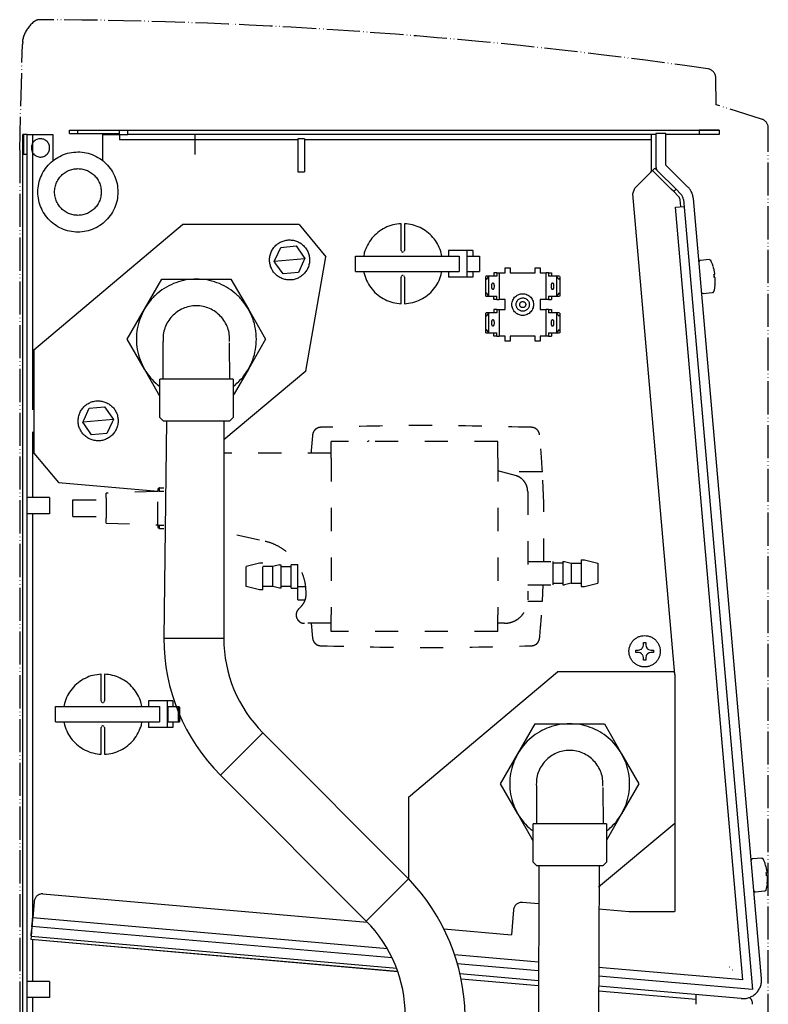
# Model space of a CAD drawing. Units: millimetres. Extents: x -2723 to 4405, y -3816 to 1224.
# Drawn here: x 3662 to 3888, y -1334 to -1037 of the extents above; entities that cross this region are included whole.
import ezdxf

# ---------------------------------------------------------------- set-up
doc = ezdxf.new("R2010")
doc.units = ezdxf.units.MM
doc.linetypes.add('DASHED', pattern=[15, 7, -8])
doc.linetypes.add('PHANTOM', pattern=[13, 10, -1, 0, -1, 0, -1])
doc.layers.add('1', color=7, linetype='Continuous')

msp = doc.modelspace()

# ---------------------------------------------------------------- linework, layer by layer
at = {"color": 1, "linetype": 'PHANTOM'}
for p, q in [((3662.03, -1076.6), (3662.86, -1044.76)), ((3663.02, -1043.92), (3663.02, -1043.26)), ((3872.14, -1062.93), (3872, -1054.81)), ((3885.85, -1067.26), (3872.14, -1062.93)), ((3887.85, -1539.13), (3887.85, -1069.98)), ((3662.03, -1076.6), (3662.03, -1539.13))]:
    msp.add_line(p, q, dxfattribs=at)
at = {"color": 3, "linetype": 'Continuous'}
for p, q in [((3664.26, -1071.91), (3663, -1071.91)), ((3663, -1077.95), (3663, -1071.91)), ((3664.26, -1071.91), (3665.87, -1071.91)), ((3665.87, -1071.91), (3672.05, -1071.91)), ((3677.07, -1071.63), (3677.07, -1070.63)), ((3677.07, -1070.63), (3679.59, -1070.63)), ((3679.59, -1070.63), (3692.15, -1070.63)), ((3692.15, -1070.63), (3694.66, -1070.63)), ((3694.66, -1070.63), (3867.04, -1070.63)), ((3694.66, -1071.88), (3694.66, -1070.63)), ((3855.58, -1070.63), (3873.07, -1070.63)), ((3856.99, -1081.12), (3856.99, -1071.63)), ((3663, -1544.91), (3663, -1077.95)), ((3856.99, -1081.12), (3863.62, -1087.75)), ((3885.79, -1326.42), (3865.24, -1091.25)), ((3725.34, -1134.99), (3725.34, -1134.75)), ((3725.35, -1135.26), (3725.35, -1135)), ((3704.27, -1157.27), (3704.27, -1145.7)), ((3726.38, -1145.7), (3726.38, -1157.27)), ((3705.28, -1158.28), (3704.27, -1157.27)), ((3726.38, -1157.27), (3725.38, -1158.28)), ((3705.28, -1158.28), (3725.38, -1158.28)), ((3779.36, -1296.36), (3735.39, -1252.33)), ((3722.59, -1265.14), (3766.56, -1309.17)), ((3837.95, -1268.86), (3837.96, -1269.11)), ((3837.96, -1269.12), (3837.96, -1269.38)), ((3816.88, -1291.39), (3816.88, -1279.81)), ((3839, -1279.81), (3839, -1291.39)), ((3817.89, -1292.39), (3816.88, -1291.39)), ((3839, -1291.39), (3837.99, -1292.39)), ((3817.89, -1292.39), (3837.99, -1292.39))]:
    msp.add_line(p, q, dxfattribs=at)
at = {"color": 6, "linetype": 'Continuous'}
for p, q in [((3664.26, -1077.95), (3664.26, -1071.91)), ((3665.87, -1071.91), (3665.87, -1074.58)), ((3672.05, -1071.91), (3672.05, -1079.83)), ((3677.07, -1071.63), (3679.59, -1071.63)), ((3679.59, -1071.63), (3679.59, -1070.63)), ((3679.59, -1071.63), (3692.15, -1071.63)), ((3687.13, -1079.82), (3687.13, -1071.91)), ((3687.13, -1071.91), (3692.15, -1071.91)), ((3692.15, -1071.88), (3692.15, -1070.63)), ((3692.15, -1071.88), (3692.15, -1073.49)), ((3692.15, -1071.88), (3694.66, -1071.88)), ((3853.97, -1071.88), (3694.66, -1071.88)), ((3856.99, -1071.63), (3853.97, -1071.63)), ((3867.04, -1071.88), (3856.99, -1071.88)), ((3867.04, -1070.63), (3867.04, -1071.88)), ((3873.07, -1070.63), (3867.04, -1070.63)), ((3873.07, -1071.88), (3867.04, -1071.88)), ((3873.07, -1070.63), (3873.07, -1071.88)), ((3665.8, -1074.74), (3665.75, -1074.9)), ((3665.75, -1074.9), (3665.79, -1074.78)), ((3665.87, -1074.58), (3665.8, -1074.74)), ((3665.87, -1074.58), (3665.87, -1077.29)), ((3745.93, -1073.49), (3692.15, -1073.49)), ((3747.94, -1073.22), (3745.93, -1073.22)), ((3745.93, -1073.22), (3745.93, -1073.49)), ((3745.93, -1073.49), (3745.93, -1083.21)), ((3747.94, -1073.22), (3747.94, -1073.49)), ((3852.47, -1073.49), (3747.94, -1073.49)), ((3747.94, -1073.49), (3747.94, -1083.21)), ((3664.26, -1077.95), (3663, -1077.95)), ((3664.26, -1538.87), (3664.26, -1077.95)), ((3665.6, -1075.69), (3665.59, -1075.93)), ((3665.59, -1075.93), (3665.6, -1076.18)), ((3665.63, -1075.45), (3665.61, -1075.62)), ((3665.61, -1076.25), (3665.63, -1076.42)), ((3665.63, -1075.41), (3665.66, -1075.24)), ((3665.63, -1076.46), (3665.66, -1076.63)), ((3665.7, -1075.07), (3665.67, -1075.21)), ((3665.67, -1076.66), (3665.7, -1076.8)), ((3665.75, -1076.97), (3665.8, -1077.11)), ((3665.87, -1077.29), (3665.81, -1077.14)), ((3665.87, -1077.29), (3665.87, -1154.92)), ((3745.93, -1083.21), (3747.94, -1083.21)), ((3777.08, -1106.86), (3777.08, -1098.82)), ((3778.09, -1098.82), (3778.09, -1106.86)), ((3739.18, -1109.36), (3740.78, -1105.94)), ((3740.78, -1105.94), (3745.4, -1105.53)), ((3745.4, -1105.53), (3747.56, -1108.63)), ((3765.97, -1107.62), (3765.84, -1108.57)), ((3777.08, -1106.86), (3777.1, -1107)), ((3777.17, -1107.14), (3777.31, -1107.27)), ((3777.31, -1107.27), (3777.39, -1107.32)), ((3777.44, -1107.34), (3777.59, -1107.36)), ((3777.59, -1107.36), (3777.73, -1107.34)), ((3777.87, -1107.27), (3778.01, -1107.14)), ((3778.07, -1107), (3778.09, -1106.86)), ((3789.38, -1108.57), (3789.06, -1107.15)), ((3791.36, -1106.86), (3791.36, -1108.57)), ((3797.04, -1106.86), (3791.36, -1106.86)), ((3797.04, -1114.91), (3797.04, -1106.86)), ((3798.72, -1106.86), (3797.04, -1106.86)), ((3798.72, -1106.86), (3798.72, -1108.57)), ((3738.81, -1110.15), (3748.06, -1109.34)), ((3738.81, -1110.15), (3739.18, -1109.36)), ((3739.31, -1110.86), (3738.81, -1110.15)), ((3747.69, -1110.13), (3746.1, -1113.55)), ((3747.56, -1108.63), (3748.06, -1109.34)), ((3748.06, -1109.34), (3747.69, -1110.13)), ((3763.3, -1108.57), (3794.62, -1108.57)), ((3763.3, -1113.2), (3763.3, -1108.57)), ((3794.62, -1108.57), (3794.62, -1113.2)), ((3797.18, -1108.57), (3800.3, -1108.57)), ((3800.3, -1108.57), (3800.74, -1108.57)), ((3800.74, -1108.57), (3800.74, -1113.2)), ((3866.95, -1110.2), (3866.92, -1110.3)), ((3866.92, -1110.3), (3866.92, -1110.4)), ((3867, -1110.11), (3866.95, -1110.2)), ((3867.06, -1110.03), (3867, -1110.11)), ((3867.14, -1109.97), (3867.06, -1110.03)), ((3867.23, -1109.92), (3867.14, -1109.97)), ((3867.33, -1109.89), (3867.23, -1109.92)), ((3870.04, -1109.65), (3867.38, -1109.88)), ((3870.09, -1109.65), (3870.19, -1109.66)), ((3870.19, -1109.66), (3870.29, -1109.69)), ((3870.29, -1109.69), (3870.38, -1109.74)), ((3870.38, -1109.74), (3870.45, -1109.81)), ((3870.45, -1109.81), (3870.52, -1109.89)), ((3870.74, -1110.37), (3870.54, -1109.93)), ((3871.02, -1111.04), (3870.74, -1110.37)), ((3741.48, -1113.96), (3739.31, -1110.86)), ((3746.1, -1113.55), (3741.48, -1113.96)), ((3763.3, -1113.2), (3794.62, -1113.2)), ((3765.79, -1113.2), (3766, -1114.13)), ((3789.2, -1114.14), (3789.33, -1113.2)), ((3791.36, -1113.2), (3791.36, -1114.91)), ((3797.18, -1113.2), (3800.3, -1113.2)), ((3798.72, -1113.2), (3798.72, -1114.91)), ((3800.3, -1113.2), (3800.74, -1113.2)), ((3808.49, -1112.13), (3810, -1112.13)), ((3808.49, -1113.64), (3808.49, -1112.13)), ((3810, -1112.13), (3810, -1113.64)), ((3817.54, -1112.13), (3819.05, -1112.13)), ((3817.54, -1113.64), (3817.54, -1112.13)), ((3819.05, -1112.13), (3819.05, -1113.64)), ((3871.25, -1111.72), (3871.02, -1111.04)), ((3777.1, -1114.76), (3777.08, -1114.91)), ((3777.08, -1122.95), (3777.08, -1114.91)), ((3777.31, -1114.49), (3777.17, -1114.63)), ((3777.39, -1114.44), (3777.31, -1114.49)), ((3777.59, -1114.41), (3777.44, -1114.43)), ((3777.73, -1114.43), (3777.59, -1114.41)), ((3778.01, -1114.63), (3777.87, -1114.49)), ((3778.09, -1114.91), (3778.07, -1114.76)), ((3778.09, -1114.91), (3778.09, -1122.95)), ((3797.04, -1114.91), (3791.36, -1114.91)), ((3798.72, -1114.91), (3797.04, -1114.91)), ((3802.62, -1120.65), (3802.62, -1114.68)), ((3802.72, -1115.65), (3802.62, -1114.68)), ((3803.58, -1114.65), (3802.64, -1114.65)), ((3802.81, -1115.65), (3803.57, -1114.68)), ((3803.57, -1120.65), (3803.57, -1114.68)), ((3805.99, -1114.65), (3803.58, -1114.65)), ((3805.04, -1113.64), (3805.04, -1114.65)), ((3805.99, -1113.64), (3805.04, -1113.64)), ((3805.99, -1113.64), (3805.99, -1114.65)), ((3805.99, -1113.64), (3806.34, -1113.64)), ((3806.34, -1113.64), (3806.71, -1113.64)), ((3806.71, -1113.64), (3806.71, -1121.69)), ((3806.71, -1113.64), (3808.49, -1113.64)), ((3810, -1113.64), (3817.54, -1113.64)), ((3819.05, -1113.64), (3820.83, -1113.64)), ((3820.83, -1121.69), (3820.83, -1113.64)), ((3821.2, -1113.64), (3820.83, -1113.64)), ((3821.55, -1113.64), (3821.2, -1113.64)), ((3821.55, -1113.64), (3822.5, -1113.64)), ((3821.55, -1113.64), (3821.55, -1114.65)), ((3823.96, -1114.65), (3821.55, -1114.65)), ((3822.5, -1113.64), (3822.5, -1114.65)), ((3824.9, -1114.65), (3823.96, -1114.65)), ((3823.97, -1114.68), (3823.97, -1120.65)), ((3823.97, -1114.68), (3824.73, -1115.65)), ((3824.92, -1114.68), (3824.82, -1115.65)), ((3824.92, -1114.68), (3824.92, -1120.65)), ((3871.52, -1114.57), (3871.48, -1114.07)), ((3871.51, -1114.06), (3871.76, -1114.04)), ((3871.52, -1114.57), (3871.57, -1115.07)), ((3871.6, -1115.07), (3871.84, -1115.05)), ((3867.73, -1119.57), (3867.71, -1119.47)), ((3867.78, -1119.66), (3867.73, -1119.57)), ((3871.15, -1119.59), (3871.23, -1119.52)), ((3871.23, -1119.52), (3871.3, -1119.44)), ((3871.3, -1119.44), (3871.34, -1119.35)), ((3871.48, -1118.84), (3871.36, -1119.31)), ((3871.64, -1118.13), (3871.48, -1118.84)), ((3871.75, -1117.42), (3871.64, -1118.13)), ((3802.62, -1120.65), (3802.72, -1119.68)), ((3802.64, -1120.68), (3803.58, -1120.68)), ((3803.57, -1120.65), (3802.81, -1119.68)), ((3803.58, -1120.68), (3805.99, -1120.68)), ((3805.04, -1121.69), (3805.04, -1120.68)), ((3805.99, -1121.69), (3805.04, -1121.69)), ((3805.99, -1121.69), (3805.99, -1120.68)), ((3805.99, -1121.69), (3806.34, -1121.69)), ((3806.34, -1121.69), (3806.71, -1121.69)), ((3808.49, -1121.69), (3806.71, -1121.69)), ((3808.49, -1124.71), (3808.49, -1121.69)), ((3819.05, -1121.69), (3819.05, -1124.71)), ((3820.83, -1121.69), (3819.05, -1121.69)), ((3821.2, -1121.69), (3820.83, -1121.69)), ((3821.55, -1121.69), (3821.2, -1121.69)), ((3821.55, -1120.68), (3823.96, -1120.68)), ((3821.55, -1120.68), (3821.55, -1121.69)), ((3821.55, -1121.69), (3822.5, -1121.69)), ((3822.5, -1120.68), (3822.5, -1121.69)), ((3823.96, -1120.68), (3824.9, -1120.68)), ((3824.73, -1119.68), (3823.97, -1120.65)), ((3824.82, -1119.68), (3824.92, -1120.65)), ((3867.84, -1119.74), (3867.78, -1119.66)), ((3867.91, -1119.81), (3867.84, -1119.74)), ((3868, -1119.86), (3867.91, -1119.81)), ((3868.1, -1119.89), (3868, -1119.86)), ((3868.2, -1119.9), (3868.1, -1119.89)), ((3870.92, -1119.67), (3868.25, -1119.91)), ((3870.97, -1119.66), (3871.06, -1119.63)), ((3871.06, -1119.63), (3871.15, -1119.59)), ((3805.04, -1124.71), (3805.04, -1125.72)), ((3805.99, -1124.71), (3805.04, -1124.71)), ((3805.99, -1124.71), (3806.34, -1124.71)), ((3805.99, -1124.71), (3805.99, -1125.72)), ((3806.34, -1124.71), (3806.71, -1124.71)), ((3806.71, -1124.71), (3806.71, -1132.76)), ((3806.71, -1124.71), (3808.49, -1124.71)), ((3819.05, -1124.71), (3820.83, -1124.71)), ((3820.83, -1132.76), (3820.83, -1124.71)), ((3821.2, -1124.71), (3820.83, -1124.71)), ((3821.55, -1124.71), (3821.2, -1124.71)), ((3821.55, -1124.71), (3822.5, -1124.71)), ((3821.55, -1124.71), (3821.55, -1125.72)), ((3822.5, -1124.71), (3822.5, -1125.72)), ((3802.62, -1131.72), (3802.62, -1125.75)), ((3802.72, -1126.72), (3802.62, -1125.75)), ((3803.58, -1125.72), (3802.64, -1125.72)), ((3802.81, -1126.72), (3803.57, -1125.75)), ((3803.57, -1131.72), (3803.57, -1125.75)), ((3805.99, -1125.72), (3803.58, -1125.72)), ((3823.96, -1125.72), (3821.55, -1125.72)), ((3824.9, -1125.72), (3823.96, -1125.72)), ((3823.97, -1125.75), (3823.97, -1131.72)), ((3823.97, -1125.75), (3824.73, -1126.72)), ((3824.92, -1125.75), (3824.82, -1126.72)), ((3824.92, -1125.75), (3824.92, -1131.72)), ((3802.62, -1131.72), (3802.72, -1130.75)), ((3803.57, -1131.72), (3802.81, -1130.75)), ((3824.73, -1130.75), (3823.97, -1131.72)), ((3824.82, -1130.75), (3824.92, -1131.72)), ((3802.64, -1131.76), (3803.58, -1131.76)), ((3803.58, -1131.76), (3805.99, -1131.76)), ((3805.04, -1132.76), (3805.04, -1131.76)), ((3805.99, -1132.76), (3805.04, -1132.76)), ((3805.99, -1132.76), (3805.99, -1131.76)), ((3805.99, -1132.76), (3806.34, -1132.76)), ((3806.34, -1132.76), (3806.71, -1132.76)), ((3808.49, -1132.76), (3806.71, -1132.76)), ((3808.49, -1134.27), (3808.49, -1132.76)), ((3810, -1134.27), (3808.49, -1134.27)), ((3810, -1132.76), (3810, -1134.27)), ((3817.54, -1132.76), (3810, -1132.76)), ((3817.54, -1134.27), (3817.54, -1132.76)), ((3819.05, -1134.27), (3817.54, -1134.27)), ((3819.05, -1132.76), (3819.05, -1134.27)), ((3820.83, -1132.76), (3819.05, -1132.76)), ((3821.2, -1132.76), (3820.83, -1132.76)), ((3821.55, -1132.76), (3821.2, -1132.76)), ((3821.55, -1131.76), (3823.96, -1131.76)), ((3821.55, -1131.76), (3821.55, -1132.76)), ((3821.55, -1132.76), (3822.5, -1132.76)), ((3822.5, -1131.76), (3822.5, -1132.76)), ((3823.96, -1131.76), (3824.9, -1131.76)), ((3704.27, -1147.96), (3703.66, -1147.47)), ((3726.99, -1147.47), (3726.38, -1147.96)), ((3681.43, -1157.88), (3683.03, -1154.46)), ((3683.03, -1154.46), (3687.65, -1154.05)), ((3687.65, -1154.05), (3689.82, -1157.15)), ((3690.32, -1157.86), (3681.07, -1158.67)), ((3681.07, -1158.67), (3681.43, -1157.88)), ((3689.82, -1157.15), (3690.32, -1157.86)), ((3690.32, -1157.86), (3689.95, -1158.65)), ((3681.57, -1159.38), (3681.07, -1158.67)), ((3683.73, -1162.48), (3681.57, -1159.38)), ((3689.95, -1158.65), (3688.35, -1162.07)), ((3665.87, -1161.61), (3665.87, -1181.43)), ((3688.35, -1162.07), (3683.73, -1162.48)), ((3671.04, -1181.43), (3664.26, -1181.43)), ((3671.04, -1181.43), (3671.04, -1186.27)), ((3671.04, -1186.27), (3664.26, -1186.27)), ((3665.87, -1186.27), (3665.87, -1309.21)), ((3849.92, -1226.72), (3850.05, -1226.46)), ((3850.05, -1226.46), (3850.09, -1226.35)), ((3850.1, -1226.32), (3850.17, -1225.88)), ((3850.17, -1225.88), (3850.17, -1225.13)), ((3850.17, -1225.13), (3850.92, -1225.13)), ((3850.92, -1225.13), (3850.92, -1225.88)), ((3850.92, -1225.88), (3850.98, -1226.32)), ((3851, -1226.35), (3851.04, -1226.46)), ((3851.04, -1226.46), (3851.17, -1226.72)), ((3847.91, -1228.15), (3847.91, -1227.39)), ((3847.91, -1227.39), (3848.66, -1227.39)), ((3848.66, -1228.15), (3847.91, -1228.15)), ((3848.66, -1227.39), (3849.09, -1227.33)), ((3849.09, -1228.21), (3848.66, -1228.15)), ((3849.13, -1227.32), (3849.24, -1227.28)), ((3849.24, -1228.26), (3849.13, -1228.22)), ((3849.24, -1227.28), (3849.49, -1227.14)), ((3849.49, -1228.4), (3849.24, -1228.26)), ((3849.49, -1227.14), (3849.58, -1227.08)), ((3849.58, -1228.46), (3849.49, -1228.4)), ((3849.58, -1227.08), (3849.73, -1226.95)), ((3849.73, -1228.59), (3849.58, -1228.46)), ((3849.73, -1226.95), (3849.85, -1226.81)), ((3849.85, -1228.74), (3849.73, -1228.59)), ((3849.85, -1226.81), (3849.92, -1226.72)), ((3849.92, -1228.82), (3849.85, -1228.74)), ((3850.05, -1229.08), (3849.92, -1228.82)), ((3850.09, -1229.19), (3850.05, -1229.08)), ((3850.17, -1229.66), (3850.1, -1229.23)), ((3850.98, -1229.23), (3850.92, -1229.66)), ((3851.04, -1229.08), (3851, -1229.19)), ((3851.17, -1228.82), (3851.04, -1229.08)), ((3851.17, -1226.72), (3851.24, -1226.81)), ((3851.24, -1228.74), (3851.17, -1228.82)), ((3851.24, -1226.81), (3851.36, -1226.95)), ((3851.36, -1228.59), (3851.24, -1228.74)), ((3851.36, -1226.95), (3851.51, -1227.08)), ((3851.51, -1228.46), (3851.36, -1228.59)), ((3851.51, -1227.08), (3851.59, -1227.14)), ((3851.59, -1228.4), (3851.51, -1228.46)), ((3851.59, -1227.14), (3851.85, -1227.28)), ((3851.85, -1228.26), (3851.59, -1228.4)), ((3851.85, -1227.28), (3851.96, -1227.32)), ((3851.96, -1228.22), (3851.85, -1228.26)), ((3852, -1227.33), (3852.43, -1227.39)), ((3852.43, -1228.15), (3852, -1228.21)), ((3852.43, -1227.39), (3853.18, -1227.39)), ((3853.18, -1228.15), (3852.43, -1228.15)), ((3853.18, -1227.39), (3853.18, -1228.15)), ((3850.17, -1230.41), (3850.17, -1229.66)), ((3850.92, -1230.41), (3850.17, -1230.41)), ((3850.92, -1229.66), (3850.92, -1230.41)), ((3686.62, -1242.73), (3686.62, -1234.69)), ((3687.63, -1234.69), (3687.63, -1242.73)), ((3859.37, -1234), (3859.58, -1234.24)), ((3675.51, -1243.49), (3675.38, -1244.44)), ((3686.62, -1242.73), (3686.64, -1242.87)), ((3686.71, -1243), (3686.85, -1243.14)), ((3686.85, -1243.14), (3686.93, -1243.19)), ((3686.98, -1243.21), (3687.13, -1243.23)), ((3687.13, -1243.23), (3687.27, -1243.21)), ((3687.41, -1243.14), (3687.55, -1243)), ((3687.61, -1242.87), (3687.63, -1242.73)), ((3698.92, -1244.44), (3698.6, -1243.02)), ((3700.9, -1242.73), (3700.9, -1244.44)), ((3706.58, -1242.73), (3700.9, -1242.73)), ((3706.58, -1250.78), (3706.58, -1242.73)), ((3708.26, -1242.73), (3706.58, -1242.73)), ((3708.26, -1242.73), (3708.26, -1244.44)), ((3672.84, -1244.44), (3704.16, -1244.44)), ((3672.84, -1249.07), (3672.84, -1244.44)), ((3704.16, -1244.44), (3704.16, -1249.07)), ((3706.72, -1244.44), (3706.72, -1249.07)), ((3706.72, -1244.44), (3707.5, -1244.44)), ((3707.5, -1244.44), (3708.28, -1244.44)), ((3708.28, -1244.44), (3709.84, -1244.44)), ((3709.84, -1244.44), (3709.84, -1249.07)), ((3709.84, -1244.44), (3710.22, -1244.44)), ((3710.28, -1244.6), (3710.28, -1249.07)), ((3672.84, -1249.07), (3704.16, -1249.07)), ((3675.33, -1249.07), (3675.54, -1250)), ((3698.74, -1250.01), (3698.87, -1249.07)), ((3700.9, -1249.07), (3700.9, -1250.78)), ((3706.72, -1249.07), (3707.5, -1249.07)), ((3707.5, -1249.07), (3708.28, -1249.07)), ((3708.26, -1249.07), (3708.26, -1250.78)), ((3708.28, -1249.07), (3709.84, -1249.07)), ((3709.84, -1249.07), (3710.28, -1249.07)), ((3686.64, -1250.63), (3686.62, -1250.78)), ((3686.62, -1258.82), (3686.62, -1250.78)), ((3686.85, -1250.36), (3686.71, -1250.5)), ((3686.93, -1250.31), (3686.85, -1250.36)), ((3687.13, -1250.27), (3686.98, -1250.3)), ((3687.27, -1250.3), (3687.13, -1250.27)), ((3687.55, -1250.5), (3687.41, -1250.36)), ((3687.63, -1250.78), (3687.61, -1250.63)), ((3687.63, -1250.78), (3687.63, -1258.82)), ((3706.58, -1250.78), (3700.9, -1250.78)), ((3708.26, -1250.78), (3706.58, -1250.78)), ((3722.59, -1265.14), (3722.78, -1264.95)), ((3816.88, -1282.07), (3816.27, -1281.58)), ((3839.61, -1281.58), (3839, -1282.07)), ((3816.88, -1284.79), (3816.57, -1284.24)), ((3882.72, -1290.67), (3882.69, -1290.77)), ((3882.69, -1290.77), (3882.69, -1290.87)), ((3882.77, -1290.58), (3882.72, -1290.67)), ((3882.83, -1290.5), (3882.77, -1290.58)), ((3882.91, -1290.44), (3882.83, -1290.5)), ((3883, -1290.39), (3882.91, -1290.44)), ((3883.09, -1290.36), (3883, -1290.39)), ((3885.81, -1290.12), (3883.14, -1290.35)), ((3885.86, -1290.12), (3885.96, -1290.13)), ((3885.96, -1290.13), (3886.06, -1290.16)), ((3886.06, -1290.16), (3886.15, -1290.21)), ((3886.15, -1290.21), (3886.22, -1290.28)), ((3886.22, -1290.28), (3886.28, -1290.36)), ((3886.51, -1290.84), (3886.3, -1290.4)), ((3886.79, -1291.51), (3886.51, -1290.84)), ((3887.02, -1292.19), (3886.79, -1291.51)), ((3887.28, -1294.53), (3887.52, -1294.51)), ((3887.37, -1295.54), (3887.61, -1295.52)), ((3883.48, -1299.94), (3883.5, -1300.04)), ((3883.5, -1300.04), (3883.55, -1300.13)), ((3883.55, -1300.13), (3883.61, -1300.21)), ((3883.61, -1300.21), (3883.68, -1300.28)), ((3883.68, -1300.28), (3883.77, -1300.33)), ((3883.77, -1300.33), (3883.87, -1300.36)), ((3883.87, -1300.36), (3883.97, -1300.37)), ((3886.69, -1300.14), (3884.02, -1300.38)), ((3886.83, -1300.1), (3886.74, -1300.13)), ((3886.92, -1300.05), (3886.83, -1300.1)), ((3887, -1299.99), (3886.92, -1300.05)), ((3887.06, -1299.91), (3887, -1299.99)), ((3887.11, -1299.82), (3887.06, -1299.91)), ((3887.25, -1299.31), (3887.12, -1299.78)), ((3887.41, -1298.6), (3887.25, -1299.31)), ((3887.52, -1297.89), (3887.41, -1298.6)), ((3666.4, -1303.23), (3665.97, -1308.14)), ((3665.74, -1310.75), (3665.97, -1308.14)), ((3665.93, -1308.45), (3665.78, -1310.17)), ((3665.93, -1308.45), (3665.98, -1307.95)), ((3666.02, -1307.45), (3665.98, -1307.95)), ((3666.02, -1307.45), (3666.07, -1306.95)), ((3665.74, -1310.75), (3665.48, -1313.75)), ((3665.53, -1313.05), (3665.58, -1312.55)), ((3665.58, -1312.55), (3665.62, -1312.05)), ((3665.73, -1310.75), (3665.62, -1312.05)), ((3665.77, -1310.39), (3665.73, -1310.75)), ((3665.78, -1310.17), (3665.77, -1310.37)), ((3665.47, -1313.75), (3665.4, -1314.6)), ((3665.4, -1314.6), (3775.91, -1324.29)), ((3665.49, -1313.55), (3665.47, -1313.75)), ((3775.75, -1323.41), (3665.48, -1313.75)), ((3665.49, -1313.55), (3665.53, -1313.05)), ((3665.87, -1314.65), (3665.87, -1327.37)), ((3876.16, -1322.95), (3876.29, -1322.93)), ((3877.08, -1323.87), (3877.15, -1323.8)), ((3671.04, -1327.37), (3664.26, -1327.37)), ((3671.04, -1327.37), (3671.04, -1332.2)), ((3671.04, -1332.2), (3664.26, -1332.2)), ((3665.87, -1332.2), (3665.87, -1367.63)), ((3866.07, -1334.19), (3866.07, -1331.33))]:
    msp.add_line(p, q, dxfattribs=at)
at = {"color": 1, "linetype": 'Continuous'}
for p, q in [((3852.47, -1071.88), (3852.47, -1073.49)), ((3853.97, -1071.63), (3853.97, -1081.7)), ((3852.47, -1073.49), (3852.47, -1082.99)), ((3853.97, -1073.24), (3853.97, -1081.7)), ((3852.92, -1082.74), (3847.58, -1088.08)), ((3852.56, -1083.09), (3852.47, -1082.99)), ((3852.92, -1082.74), (3853.63, -1082.02)), ((3858.53, -1088.36), (3852.92, -1082.74)), ((3854.45, -1082.84), (3853.63, -1082.02)), ((3854.45, -1082.84), (3860.03, -1088.43)), ((3846.96, -1089.8), (3847.58, -1088.08)), ((3859.62, -1234.8), (3846.96, -1089.8)), ((3859.32, -1089.14), (3858.53, -1088.36)), ((3859.32, -1089.14), (3860.03, -1088.43)), ((3859.32, -1089.14), (3860.77, -1090.6)), ((3860.03, -1088.43), (3861.48, -1089.89)), ((3861.42, -1093.66), (3861.24, -1091.6)), ((3862.24, -1091.51), (3883.06, -1329.79)), ((3859.82, -1093.8), (3862.42, -1093.57)), ((3880.18, -1326.91), (3859.82, -1093.8)), ((3705.52, -1223.86), (3705.78, -1223.86)), ((3705.78, -1223.86), (3708.17, -1223.86)), ((3708.17, -1223.86), (3723.61, -1223.86)), ((3859.62, -1234.8), (3859.62, -1306.25)), ((3729.76, -1257.96), (3735.39, -1252.33)), ((3722.78, -1264.95), (3729.76, -1257.96)), ((3766.56, -1309.17), (3779.36, -1296.36)), ((3668.99, -1300.93), (3766.85, -1309.5)), ((3818.58, -1303.93), (3813.72, -1303.51)), ((3811, -1305.79), (3810.34, -1313.31)), ((3845.85, -1306.32), (3836.67, -1305.52)), ((3859.55, -1306.32), (3845.85, -1306.32)), ((3772.96, -1317.51), (3665.97, -1308.14)), ((3774.41, -1320.27), (3665.74, -1310.75)), ((3789.98, -1311.53), (3810.34, -1313.31)), ((3665.4, -1314.61), (3776.07, -1324.31)), ((3818.58, -1321.51), (3793.2, -1319.29)), ((3818.58, -1324.14), (3794.04, -1321.99)), ((3880.18, -1326.91), (3836.67, -1323.1)), ((3818.58, -1327.17), (3794.85, -1325.09)), ((3818.58, -1328.68), (3795.18, -1326.63)), ((3883.06, -1329.79), (3836.67, -1325.72)), ((3879.69, -1332.52), (3836.67, -1328.75)), ((3866.07, -1332.84), (3836.67, -1330.27))]:
    msp.add_line(p, q, dxfattribs=at)
at = {"color": 2, "linetype": 'Continuous'}
for p, q in [((3666.27, -1136.81), (3711.17, -1099.08)), ((3746.31, -1099.08), (3711.17, -1099.08)), ((3746.31, -1099.08), (3754.42, -1108.76)), ((3748.34, -1143.31), (3754.42, -1108.76)), ((3699.66, -1124.56), (3704.88, -1115.51)), ((3704.88, -1115.51), (3715.33, -1115.51)), ((3715.33, -1115.51), (3725.77, -1115.51)), ((3725.77, -1115.51), (3731, -1124.56)), ((3694.44, -1133.62), (3699.66, -1124.56)), ((3731, -1124.56), (3736.22, -1133.62)), ((3699.66, -1142.68), (3694.44, -1133.62)), ((3705.28, -1145.7), (3705.27, -1134.31)), ((3736.22, -1133.62), (3731, -1142.68)), ((3666.27, -1136.81), (3666.27, -1167.97)), ((3725.38, -1145.7), (3725.35, -1135.27)), ((3703.95, -1150.13), (3699.66, -1142.68)), ((3748.34, -1143.31), (3723.61, -1163.98)), ((3731, -1142.68), (3726.7, -1150.13)), ((3714.08, -1145.7), (3704.27, -1145.7)), ((3726.38, -1145.7), (3714.08, -1145.7)), ((3704.27, -1150.68), (3703.95, -1150.13)), ((3726.7, -1150.13), (3726.38, -1150.68)), ((3666.27, -1167.97), (3673.71, -1176.85)), ((3673.71, -1176.85), (3703.71, -1179.47)), ((3779.33, -1271.73), (3824.24, -1234)), ((3859.37, -1234), (3824.24, -1234)), ((3812.27, -1258.68), (3817.5, -1249.62)), ((3817.5, -1249.62), (3827.94, -1249.62)), ((3827.94, -1249.62), (3838.39, -1249.62)), ((3838.39, -1249.62), (3843.61, -1258.68)), ((3807.05, -1267.74), (3812.27, -1258.68)), ((3843.61, -1258.68), (3848.83, -1267.74)), ((3812.27, -1276.79), (3807.05, -1267.74)), ((3848.83, -1267.74), (3843.61, -1276.79)), ((3817.88, -1268.42), (3817.89, -1279.81)), ((3837.96, -1269.39), (3837.99, -1279.81)), ((3779.33, -1271.73), (3779.33, -1296.33)), ((3816.57, -1284.24), (3812.27, -1276.79)), ((3843.61, -1276.79), (3839.31, -1284.24)), ((3826.69, -1279.81), (3816.88, -1279.81)), ((3839, -1279.81), (3826.69, -1279.81)), ((3859.62, -1279.71), (3836.67, -1298.9)), ((3839.31, -1284.24), (3839, -1284.79))]:
    msp.add_line(p, q, dxfattribs=at)
at = {"color": 6, "linetype": 'DASHED'}
for p, q in [((3806.23, -1164.48), (3755.98, -1164.48)), ((3755.98, -1169.51), (3755.98, -1164.48)), ((3766.95, -1164.48), (3767.1, -1164.4)), ((3806.23, -1169.51), (3806.23, -1164.48)), ((3755.98, -1168), (3723.61, -1168)), ((3749.94, -1167.59), (3749.91, -1168)), ((3755.98, -1169.51), (3755.98, -1216.81)), ((3806.23, -1169.51), (3806.23, -1216.81)), ((3811.87, -1174.84), (3806.23, -1173.34)), ((3819.72, -1173.68), (3807.54, -1173.68)), ((3820.15, -1183.12), (3819.72, -1173.68)), ((3703.73, -1178.83), (3703.71, -1178.97)), ((3703.71, -1178.97), (3703.71, -1179.47)), ((3703.79, -1178.69), (3703.75, -1178.78)), ((3703.86, -1178.61), (3703.79, -1178.69)), ((3703.94, -1178.55), (3703.86, -1178.61)), ((3704.03, -1178.5), (3703.94, -1178.55)), ((3704.21, -1178.47), (3704.07, -1178.48)), ((3704.11, -1178.91), (3704.1, -1179.08)), ((3704.13, -1178.76), (3704.11, -1178.91)), ((3704.15, -1178.63), (3704.13, -1178.76)), ((3704.21, -1178.47), (3705.52, -1178.47)), ((3703.71, -1179.57), (3688.13, -1180.08)), ((3688.13, -1181.58), (3688.13, -1180.08)), ((3688.13, -1181.58), (3688.13, -1187.63)), ((3704.09, -1179.47), (3703.71, -1179.47)), ((3703.71, -1189.74), (3703.71, -1179.47)), ((3704.1, -1179.18), (3704.09, -1179.47)), ((3704.09, -1179.47), (3705.52, -1179.47)), ((3815.28, -1179.6), (3815.28, -1212.28)), ((3678.08, -1185.57), (3678.08, -1182.09)), ((3678.08, -1182.09), (3688.13, -1182.09)), ((3820.15, -1200.71), (3820.15, -1183.12)), ((3678.08, -1187.12), (3678.08, -1185.57)), ((3678.08, -1187.12), (3688.13, -1187.12)), ((3688.13, -1189.13), (3688.13, -1187.63)), ((3688.13, -1189.13), (3703.71, -1189.64)), ((3703.71, -1189.74), (3703.71, -1190.24)), ((3703.71, -1189.74), (3704.09, -1189.74)), ((3703.71, -1190.24), (3703.73, -1190.38)), ((3703.75, -1190.43), (3703.79, -1190.52)), ((3703.79, -1190.52), (3703.86, -1190.6)), ((3703.86, -1190.6), (3703.94, -1190.66)), ((3703.94, -1190.66), (3704.03, -1190.71)), ((3704.07, -1190.72), (3704.21, -1190.74)), ((3704.09, -1189.74), (3704.1, -1190.03)), ((3704.09, -1189.74), (3705.52, -1189.74)), ((3704.1, -1190.13), (3704.11, -1190.3)), ((3704.11, -1190.3), (3704.13, -1190.45)), ((3704.13, -1190.45), (3704.15, -1190.58)), ((3704.21, -1190.74), (3705.52, -1190.74)), ((3734.37, -1194.29), (3723.61, -1191.89)), ((3734.37, -1201.21), (3730.35, -1202.22)), ((3730.35, -1208.26), (3730.35, -1202.22)), ((3735.37, -1201.21), (3734.37, -1201.21)), ((3735.37, -1209.26), (3735.37, -1201.21)), ((3738.39, -1202.22), (3735.37, -1202.22)), ((3740.4, -1201.71), (3738.39, -1202.22)), ((3738.39, -1208.26), (3738.39, -1202.22)), ((3740.4, -1201.71), (3740.9, -1201.71)), ((3740.9, -1208.76), (3740.9, -1201.71)), ((3740.9, -1202.22), (3743.91, -1202.22)), ((3743.91, -1206.02), (3743.91, -1201.71)), ((3745.93, -1201.71), (3743.91, -1201.71)), ((3745.93, -1208.26), (3745.93, -1201.63)), ((3815.28, -1200.71), (3822.82, -1200.71)), ((3822.82, -1200.71), (3822.82, -1207.75)), ((3825.83, -1201.21), (3822.82, -1201.21)), ((3825.83, -1200.71), (3825.83, -1203.19)), ((3825.83, -1200.71), (3826.33, -1200.71)), ((3826.33, -1200.71), (3828.34, -1201.21)), ((3828.34, -1201.21), (3828.34, -1202.72)), ((3828.34, -1201.21), (3831.36, -1201.21)), ((3828.34, -1202.72), (3828.34, -1207.25)), ((3831.36, -1200.2), (3831.36, -1202.85)), ((3831.36, -1200.2), (3832.36, -1200.2)), ((3832.36, -1200.2), (3836.38, -1201.21)), ((3836.38, -1201.21), (3836.38, -1203.16)), ((3825.83, -1203.19), (3825.83, -1207.75)), ((3831.36, -1202.85), (3831.36, -1208.26)), ((3836.38, -1203.16), (3836.38, -1207.25)), ((3734.37, -1209.26), (3730.35, -1208.26)), ((3738.39, -1208.26), (3735.37, -1208.26)), ((3740.4, -1208.76), (3738.39, -1208.26)), ((3743.91, -1208.26), (3740.9, -1208.26)), ((3743.91, -1208.76), (3743.91, -1206.02)), ((3745.93, -1212.28), (3745.93, -1208.26)), ((3745.93, -1208.26), (3748.31, -1208.26)), ((3815.28, -1207.75), (3822.82, -1207.75)), ((3819.72, -1212.63), (3819.94, -1207.75)), ((3822.82, -1207.25), (3825.83, -1207.25)), ((3825.83, -1207.75), (3826.33, -1207.75)), ((3828.34, -1207.25), (3826.33, -1207.75)), ((3828.34, -1207.25), (3831.36, -1207.25)), ((3831.36, -1208.26), (3832.36, -1208.26)), ((3832.36, -1208.26), (3836.38, -1207.25)), ((3735.37, -1209.26), (3734.37, -1209.26)), ((3740.9, -1208.76), (3740.4, -1208.76)), ((3743.91, -1208.76), (3745.93, -1208.76)), ((3745.93, -1212.28), (3748.15, -1212.28)), ((3747.04, -1214.12), (3746.12, -1215.07)), ((3815.27, -1212.63), (3819.72, -1212.63)), ((3755.98, -1221.84), (3755.98, -1216.81)), ((3806.23, -1221.84), (3806.23, -1216.81)), ((3755.98, -1219.33), (3747.94, -1219.33)), ((3750, -1219.33), (3750.38, -1223.82)), ((3808.24, -1219.33), (3806.23, -1219.33)), ((3806.23, -1221.84), (3755.98, -1221.84))]:
    msp.add_line(p, q, dxfattribs=at)
at = {"color": 1, "linetype": 'PHANTOM'}
for centre, radius, start, end in [((3673.06, -1046), 10.54, 130.0403, 159.2386), ((3668.09, -1040.08), 2.81, 89.7616, 130.0403), ((3662.02, -2498.92), 1461.66, 81.83584, 89.76165), ((3665.83, -1043.26), 2.81, 159.2386, 180), ((3665.47, -1044.82), 2.61, 159.6996, 178.5), ((3869.19, -1054.86), 2.81, 1, 81.8358), ((3884.99, -1069.98), 2.86, 0, 72.5)]:
    msp.add_arc(centre, radius, start, end, dxfattribs=at)
at = {"color": 6, "linetype": 'Continuous'}
for points in [[(3665.87, -1077.29), (3666.22, -1077.78), (3666.67, -1078.18), (3667.2, -1078.48), (3667.78, -1078.66), (3668.38, -1078.7), (3668.98, -1078.61), (3669.54, -1078.4), (3670.05, -1078.06), (3670.47, -1077.63), (3670.78, -1077.11), (3670.98, -1076.54), (3671.04, -1075.93), (3670.98, -1075.33), (3670.78, -1074.76), (3670.47, -1074.24), (3670.05, -1073.81), (3669.54, -1073.47), (3668.98, -1073.26), (3668.38, -1073.17), (3667.78, -1073.21), (3667.2, -1073.39), (3666.67, -1073.69), (3666.22, -1074.09), (3665.87, -1074.58)], [(3691.65, -1089.24), (3691.39, -1086.73), (3690.61, -1084.33), (3689.35, -1082.15), (3687.66, -1080.27), (3685.62, -1078.79), (3683.31, -1077.76), (3680.85, -1077.23), (3678.33, -1077.23), (3675.86, -1077.76), (3673.56, -1078.79), (3671.52, -1080.27), (3669.83, -1082.15), (3668.57, -1084.33), (3667.79, -1086.73), (3667.53, -1089.24), (3667.79, -1091.76), (3668.57, -1094.16), (3669.83, -1096.34), (3671.52, -1098.22), (3673.56, -1099.7), (3675.86, -1100.73), (3678.33, -1101.26), (3680.85, -1101.26), (3683.31, -1100.73), (3685.62, -1099.7), (3687.66, -1098.22), (3689.35, -1096.34), (3690.61, -1094.16), (3691.39, -1091.76), (3691.65, -1089.24)], [(3686.62, -1089.24), (3686.47, -1087.78), (3686.02, -1086.38), (3685.28, -1085.1), (3684.3, -1084.01), (3683.11, -1083.14), (3681.76, -1082.54), (3680.32, -1082.24), (3678.85, -1082.24), (3677.41, -1082.54), (3676.07, -1083.14), (3674.88, -1084.01), (3673.9, -1085.1), (3673.16, -1086.38), (3672.71, -1087.78), (3672.55, -1089.24), (3672.71, -1090.71), (3673.16, -1092.11), (3673.9, -1093.39), (3674.88, -1094.48), (3676.07, -1095.35), (3677.41, -1095.95), (3678.85, -1096.25), (3680.32, -1096.25), (3681.76, -1095.95), (3683.11, -1095.35), (3684.3, -1094.48), (3685.28, -1093.39), (3686.02, -1092.11), (3686.47, -1090.71), (3686.62, -1089.24)], [(3777.08, -1098.82), (3774.59, -1099.18), (3772.23, -1100.06), (3770.1, -1101.41), (3768.3, -1103.18), (3766.9, -1105.28), (3765.97, -1107.62)], [(3789.06, -1107.15), (3788.07, -1104.92), (3786.66, -1102.93), (3784.88, -1101.26), (3782.8, -1099.99), (3780.5, -1099.16), (3778.09, -1098.82)], [(3748.06, -1105.86), (3747.15, -1104.99), (3746.08, -1104.32), (3744.9, -1103.89), (3743.65, -1103.71), (3742.39, -1103.8), (3741.18, -1104.15), (3740.07, -1104.74), (3739.1, -1105.55), (3738.32, -1106.55), (3737.77, -1107.68), (3737.47, -1108.9), (3737.42, -1110.17), (3737.64, -1111.41), (3738.11, -1112.58), (3738.82, -1113.63), (3739.73, -1114.5), (3740.79, -1115.17), (3741.98, -1115.6), (3743.23, -1115.78), (3744.49, -1115.69), (3745.7, -1115.34), (3746.81, -1114.75), (3747.78, -1113.94), (3748.55, -1112.95), (3749.11, -1111.81), (3749.41, -1110.59), (3749.45, -1109.32), (3749.24, -1108.08), (3748.76, -1106.91), (3748.06, -1105.86)], [(3871.76, -1114.04), (3871.56, -1112.92), (3871.28, -1111.82)], [(3715.33, -1115.51), (3712.19, -1115.78), (3709.14, -1116.6), (3706.28, -1117.93), (3703.7, -1119.74), (3701.47, -1121.98), (3699.66, -1124.56)], [(3731, -1124.56), (3729.19, -1121.98), (3726.96, -1119.74), (3724.37, -1117.93), (3721.52, -1116.6), (3718.47, -1115.78), (3715.33, -1115.51)], [(3766, -1114.13), (3766.93, -1116.48), (3768.32, -1118.58), (3770.12, -1120.34), (3772.24, -1121.69), (3774.6, -1122.58), (3777.08, -1122.95)], [(3778.09, -1122.95), (3780.58, -1122.58), (3782.94, -1121.7), (3785.07, -1120.35), (3786.87, -1118.59), (3788.27, -1116.49), (3789.2, -1114.14)], [(3871.52, -1114.57), (3871.5, -1114.32), (3871.47, -1114.07)], [(3871.56, -1115.07), (3871.54, -1114.82), (3871.52, -1114.57)], [(3871.76, -1117.32), (3871.85, -1116.18), (3871.84, -1115.05)], [(3804.78, -1118.67), (3804.89, -1118.62), (3804.98, -1118.48), (3805.06, -1118.26), (3805.11, -1117.98), (3805.13, -1117.67), (3805.11, -1117.35), (3805.06, -1117.07), (3804.98, -1116.85), (3804.89, -1116.71), (3804.78, -1116.66), (3804.68, -1116.71), (3804.58, -1116.85), (3804.5, -1117.07), (3804.46, -1117.35), (3804.44, -1117.67), (3804.46, -1117.98), (3804.5, -1118.26), (3804.58, -1118.48), (3804.68, -1118.62), (3804.78, -1118.67)], [(3822.76, -1116.66), (3822.65, -1116.71), (3822.55, -1116.85), (3822.48, -1117.07), (3822.43, -1117.35), (3822.41, -1117.67), (3822.43, -1117.98), (3822.48, -1118.26), (3822.55, -1118.48), (3822.65, -1118.62), (3822.76, -1118.67), (3822.86, -1118.62), (3822.96, -1118.48), (3823.04, -1118.26), (3823.08, -1117.98), (3823.1, -1117.67), (3823.08, -1117.35), (3823.04, -1117.07), (3822.96, -1116.85), (3822.86, -1116.71), (3822.76, -1116.66)], [(3813.77, -1119.93), (3813.09, -1120), (3812.44, -1120.21), (3811.85, -1120.55), (3811.34, -1121.01), (3810.94, -1121.56), (3810.66, -1122.19), (3810.52, -1122.86), (3810.52, -1123.54), (3810.66, -1124.21), (3810.94, -1124.84), (3811.34, -1125.39), (3811.85, -1125.85), (3812.44, -1126.19), (3813.09, -1126.4), (3813.77, -1126.47), (3814.45, -1126.4), (3815.1, -1126.19), (3815.69, -1125.85), (3816.2, -1125.39), (3816.6, -1124.84), (3816.88, -1124.21), (3817.02, -1123.54), (3817.02, -1122.86), (3816.88, -1122.19), (3816.6, -1121.56), (3816.2, -1121.01), (3815.69, -1120.55), (3815.1, -1120.21), (3814.45, -1120), (3813.77, -1119.93)], [(3813.77, -1121.2), (3813.35, -1121.24), (3812.96, -1121.37), (3812.6, -1121.58), (3812.28, -1121.86), (3812.04, -1122.2), (3811.87, -1122.58), (3811.78, -1122.99), (3811.78, -1123.41), (3811.87, -1123.82), (3812.04, -1124.2), (3812.28, -1124.54), (3812.6, -1124.82), (3812.96, -1125.03), (3813.35, -1125.16), (3813.77, -1125.2), (3814.19, -1125.16), (3814.58, -1125.03), (3814.94, -1124.82), (3815.25, -1124.54), (3815.5, -1124.2), (3815.67, -1123.82), (3815.76, -1123.41), (3815.76, -1122.99), (3815.67, -1122.58), (3815.5, -1122.2), (3815.25, -1121.86), (3814.94, -1121.58), (3814.58, -1121.37), (3814.19, -1121.24), (3813.77, -1121.2)], [(3813.77, -1122.29), (3813.58, -1122.31), (3813.4, -1122.37), (3813.24, -1122.46), (3813.09, -1122.59), (3812.98, -1122.75), (3812.91, -1122.92), (3812.87, -1123.11), (3812.87, -1123.3), (3812.91, -1123.48), (3812.98, -1123.66), (3813.09, -1123.81), (3813.24, -1123.94), (3813.4, -1124.03), (3813.58, -1124.09), (3813.77, -1124.11), (3813.96, -1124.09), (3814.14, -1124.03), (3814.3, -1123.94), (3814.44, -1123.81), (3814.56, -1123.66), (3814.63, -1123.48), (3814.67, -1123.3), (3814.67, -1123.11), (3814.63, -1122.92), (3814.56, -1122.75), (3814.44, -1122.59), (3814.3, -1122.46), (3814.14, -1122.37), (3813.96, -1122.31), (3813.77, -1122.29)], [(3699.66, -1124.56), (3698.33, -1127.43), (3697.51, -1130.48), (3697.24, -1133.62), (3697.51, -1136.77), (3698.33, -1139.82), (3699.66, -1142.68)], [(3731, -1142.68), (3732.33, -1139.82), (3733.15, -1136.77), (3733.42, -1133.62), (3733.15, -1130.48), (3732.33, -1127.43), (3731, -1124.56)], [(3804.78, -1129.74), (3804.89, -1129.69), (3804.98, -1129.55), (3805.06, -1129.33), (3805.11, -1129.05), (3805.13, -1128.74), (3805.11, -1128.43), (3805.06, -1128.14), (3804.98, -1127.92), (3804.89, -1127.78), (3804.78, -1127.73), (3804.68, -1127.78), (3804.58, -1127.92), (3804.5, -1128.14), (3804.46, -1128.43), (3804.44, -1128.74), (3804.46, -1129.05), (3804.5, -1129.33), (3804.58, -1129.55), (3804.68, -1129.69), (3804.78, -1129.74)], [(3822.76, -1127.73), (3822.65, -1127.78), (3822.55, -1127.92), (3822.48, -1128.14), (3822.43, -1128.43), (3822.41, -1128.74), (3822.43, -1129.05), (3822.48, -1129.33), (3822.55, -1129.55), (3822.65, -1129.69), (3822.76, -1129.74), (3822.86, -1129.69), (3822.96, -1129.55), (3823.04, -1129.33), (3823.08, -1129.05), (3823.1, -1128.74), (3823.08, -1128.43), (3823.04, -1128.14), (3822.96, -1127.92), (3822.86, -1127.78), (3822.76, -1127.73)], [(3699.66, -1142.68), (3701.45, -1145.25), (3703.66, -1147.47)], [(3726.99, -1147.47), (3729.2, -1145.25), (3731, -1142.68)], [(3690.31, -1154.38), (3689.4, -1153.51), (3688.33, -1152.84), (3687.15, -1152.41), (3685.9, -1152.23), (3684.64, -1152.32), (3683.43, -1152.67), (3682.32, -1153.26), (3681.35, -1154.07), (3680.58, -1155.06), (3680.02, -1156.2), (3679.72, -1157.42), (3679.68, -1158.69), (3679.89, -1159.93), (3680.37, -1161.1), (3681.07, -1162.15), (3681.98, -1163.02), (3683.05, -1163.69), (3684.23, -1164.12), (3685.48, -1164.3), (3686.74, -1164.21), (3687.95, -1163.86), (3689.06, -1163.27), (3690.03, -1162.46), (3690.81, -1161.46), (3691.36, -1160.33), (3691.66, -1159.1), (3691.71, -1157.84), (3691.49, -1156.6), (3691.02, -1155.43), (3690.31, -1154.38)], [(3855.27, -1227.77), (3855.16, -1226.79), (3854.86, -1225.85), (3854.37, -1224.99), (3853.71, -1224.26), (3852.91, -1223.68), (3852, -1223.27), (3851.04, -1223.07), (3850.05, -1223.07), (3849.08, -1223.27), (3848.18, -1223.68), (3847.38, -1224.26), (3846.72, -1224.99), (3846.23, -1225.85), (3845.92, -1226.79), (3845.82, -1227.77), (3845.92, -1228.76), (3846.23, -1229.7), (3846.72, -1230.55), (3847.38, -1231.29), (3848.18, -1231.87), (3849.08, -1232.27), (3850.05, -1232.48), (3851.04, -1232.48), (3852, -1232.27), (3852.91, -1231.87), (3853.71, -1231.29), (3854.37, -1230.55), (3854.86, -1229.7), (3855.16, -1228.76), (3855.27, -1227.77)], [(3686.62, -1234.69), (3684.13, -1235.05), (3681.77, -1235.93), (3679.64, -1237.28), (3677.84, -1239.05), (3676.44, -1241.15), (3675.51, -1243.49)], [(3698.6, -1243.02), (3697.61, -1240.79), (3696.2, -1238.8), (3694.42, -1237.13), (3692.34, -1235.86), (3690.04, -1235.03), (3687.63, -1234.69)], [(3675.54, -1250), (3676.47, -1252.35), (3677.86, -1254.44), (3679.66, -1256.21), (3681.78, -1257.56), (3684.14, -1258.44), (3686.62, -1258.82)], [(3687.63, -1258.82), (3690.12, -1258.45), (3692.48, -1257.57), (3694.61, -1256.22), (3696.41, -1254.46), (3697.81, -1252.36), (3698.74, -1250.01)], [(3827.94, -1249.62), (3824.8, -1249.9), (3821.75, -1250.71), (3818.89, -1252.05), (3816.31, -1253.86), (3814.08, -1256.09), (3812.27, -1258.68)], [(3843.61, -1258.68), (3841.8, -1256.09), (3839.57, -1253.86), (3836.99, -1252.05), (3834.13, -1250.71), (3831.08, -1249.9), (3827.94, -1249.62)], [(3812.27, -1258.68), (3810.94, -1261.54), (3810.12, -1264.59), (3809.85, -1267.74), (3810.12, -1270.88), (3810.94, -1273.93), (3812.27, -1276.79)], [(3843.61, -1276.79), (3844.94, -1273.93), (3845.76, -1270.88), (3846.03, -1267.74), (3845.76, -1264.59), (3844.94, -1261.54), (3843.61, -1258.68)], [(3812.27, -1276.79), (3814.07, -1279.36), (3816.27, -1281.58)], [(3839.61, -1281.58), (3841.82, -1279.36), (3843.61, -1276.79)], [(3887.52, -1294.51), (3887.33, -1293.39), (3887.04, -1292.29)], [(3887.29, -1295.04), (3887.27, -1294.79), (3887.24, -1294.54)], [(3887.33, -1295.54), (3887.31, -1295.29), (3887.29, -1295.04)], [(3887.52, -1297.78), (3887.62, -1296.65), (3887.61, -1295.52)]]:
    msp.add_spline(points, degree=3, dxfattribs=at)
at = {"color": 1, "linetype": 'Continuous'}
for points in [[(3853.97, -1081.7), (3854.01, -1082.02), (3854.1, -1082.32), (3854.25, -1082.6), (3854.45, -1082.84)], [(3861.24, -1091.6), (3861.19, -1091.32), (3861.09, -1091.06), (3860.95, -1090.82), (3860.77, -1090.6)], [(3862.24, -1091.51), (3862.16, -1091.06), (3862, -1090.63), (3861.78, -1090.24), (3861.48, -1089.89)], [(3668.99, -1300.93), (3668.52, -1300.96), (3668.05, -1301.08), (3667.62, -1301.28), (3667.24, -1301.56), (3666.91, -1301.91), (3666.66, -1302.31), (3666.48, -1302.76), (3666.4, -1303.23)], [(3813.72, -1303.51), (3813.23, -1303.51), (3812.74, -1303.61), (3812.29, -1303.81), (3811.88, -1304.09), (3811.54, -1304.44), (3811.27, -1304.85), (3811.09, -1305.31), (3811, -1305.79)], [(3879.69, -1332.52), (3880.31, -1332.54), (3880.92, -1332.5), (3881.52, -1332.38), (3882.11, -1332.2), (3882.14, -1332.19), (3882.18, -1332.18)]]:
    msp.add_spline(points, degree=3, dxfattribs=at)
at = {"color": 3, "linetype": 'Continuous'}
for points in [[(3865.24, -1091.25), (3865.07, -1090.28), (3864.74, -1089.36), (3864.25, -1088.51), (3863.62, -1087.75)], [(3882.18, -1332.18), (3883.24, -1331.64), (3884.16, -1330.89), (3884.93, -1329.94), (3885.47, -1328.84), (3885.76, -1327.64), (3885.79, -1326.42)], [(3883.12, -1334.19), (3883.06, -1333.63), (3882.88, -1333.09), (3882.58, -1332.6), (3882.19, -1332.19)]]:
    msp.add_spline(points, degree=3, dxfattribs=at)
at = {"color": 6, "linetype": 'DASHED'}
for points in [[(3752.8, -1160.22), (3752.35, -1160.28), (3751.92, -1160.42), (3751.52, -1160.63), (3751.16, -1160.91), (3750.86, -1161.24), (3750.63, -1161.63), (3750.47, -1162.06), (3750.38, -1162.5)], [(3816.44, -1160.22), (3784.62, -1159.7), (3752.8, -1160.22)], [(3818.86, -1162.5), (3818.78, -1162.06), (3818.62, -1161.63), (3818.38, -1161.24), (3818.08, -1160.91), (3817.72, -1160.63), (3817.32, -1160.42), (3816.89, -1160.28), (3816.44, -1160.22)], [(3750.38, -1162.5), (3750.15, -1165.04), (3749.94, -1167.59)], [(3819.72, -1173.68), (3819.34, -1168.09), (3818.86, -1162.5)], [(3767.43, -1164.44), (3767.38, -1164.41), (3767.33, -1164.38), (3767.27, -1164.37), (3767.21, -1164.37), (3767.15, -1164.38), (3767.1, -1164.4)], [(3815.28, -1179.6), (3815.17, -1178.57), (3814.85, -1177.57), (3814.34, -1176.67), (3813.65, -1175.89), (3812.81, -1175.27), (3811.87, -1174.84)], [(3748.44, -1210.79), (3748.26, -1207.83), (3747.54, -1204.94), (3746.3, -1202.24), (3744.59, -1199.81), (3742.47, -1197.74), (3740, -1196.09), (3737.26, -1194.93), (3734.37, -1194.29)], [(3747.04, -1214.12), (3747.61, -1213.4), (3748.04, -1212.59), (3748.32, -1211.71), (3748.44, -1210.79)], [(3808.24, -1219.33), (3809.61, -1219.19), (3810.93, -1218.79), (3812.15, -1218.14), (3813.22, -1217.26), (3814.09, -1216.2), (3814.74, -1214.98), (3815.14, -1213.66), (3815.28, -1212.28)], [(3818.86, -1223.82), (3819.34, -1218.23), (3819.72, -1212.63)], [(3746.12, -1215.07), (3745.82, -1215.45), (3745.6, -1215.89), (3745.46, -1216.36), (3745.42, -1216.84), (3745.48, -1217.33), (3745.62, -1217.8), (3745.86, -1218.23), (3746.17, -1218.6), (3746.55, -1218.91), (3746.98, -1219.14), (3747.45, -1219.28), (3747.94, -1219.33)], [(3750.38, -1223.82), (3750.47, -1224.26), (3750.63, -1224.69), (3750.86, -1225.07), (3751.16, -1225.41), (3751.52, -1225.69), (3751.92, -1225.9), (3752.35, -1226.04), (3752.8, -1226.1)], [(3752.8, -1226.1), (3784.62, -1226.62), (3816.44, -1226.1)], [(3816.44, -1226.1), (3816.89, -1226.04), (3817.32, -1225.9), (3817.72, -1225.69), (3818.08, -1225.41), (3818.38, -1225.07), (3818.62, -1224.69), (3818.78, -1224.26), (3818.86, -1223.82)]]:
    msp.add_spline(points, degree=3, dxfattribs=at)
at = {"layer": '1', "color": 7, "linetype": 'Continuous'}
for p, q in [((3663.3, -1077.95), (3663.3, -1071.91)), ((3715, -1077.95), (3715, -1071.91))]:
    msp.add_line(p, q, dxfattribs=at)
at = {"layer": '1', "color": 3, "linetype": 'Continuous'}
for p, q in [((3706.28, -1158.28), (3705.52, -1223.86)), ((3723.61, -1158.28), (3723.61, -1223.86)), ((3818.58, -1343.12), (3818.78, -1292.39)), ((3836.87, -1292.39), (3836.67, -1343.12))]:
    msp.add_line(p, q, dxfattribs=at)
for centre, radius, start, end in [((3763.89, -1223.87), 58.39, 179.9921, 224.9545), ((3763.89, -1223.87), 40.28, 179.9921, 224.9545), ((3734.48, -1339.09), 61.97, 1.3499, 43.6307), ((3738.05, -1337.63), 40.29, 359.9952, 44.9513)]:
    msp.add_arc(centre, radius, start, end, dxfattribs=at)
at = {"layer": '1', "color": 2, "linetype": 'Continuous'}
for points in [[(3725.34, -1134.31), (3725.26, -1132.25), (3724.77, -1130.25), (3723.89, -1128.4), (3722.64, -1126.76), (3721.1, -1125.41), (3719.3, -1124.4), (3717.35, -1123.78), (3715.3, -1123.57), (3713.26, -1123.78), (3711.3, -1124.4), (3709.51, -1125.41), (3707.96, -1126.76), (3706.72, -1128.4), (3705.83, -1130.25), (3705.34, -1132.25), (3705.27, -1134.31)], [(3837.95, -1268.42), (3837.88, -1266.36), (3837.39, -1264.36), (3836.5, -1262.51), (3835.26, -1260.87), (3833.71, -1259.51), (3831.92, -1258.51), (3829.96, -1257.88), (3827.92, -1257.67), (3825.87, -1257.88), (3823.91, -1258.51), (3822.12, -1259.51), (3820.57, -1260.87), (3819.33, -1262.51), (3818.44, -1264.36), (3817.95, -1266.36), (3817.88, -1268.42)]]:
    msp.add_spline(points, degree=3, dxfattribs=at)

doc.saveas('drawing.dxf')
